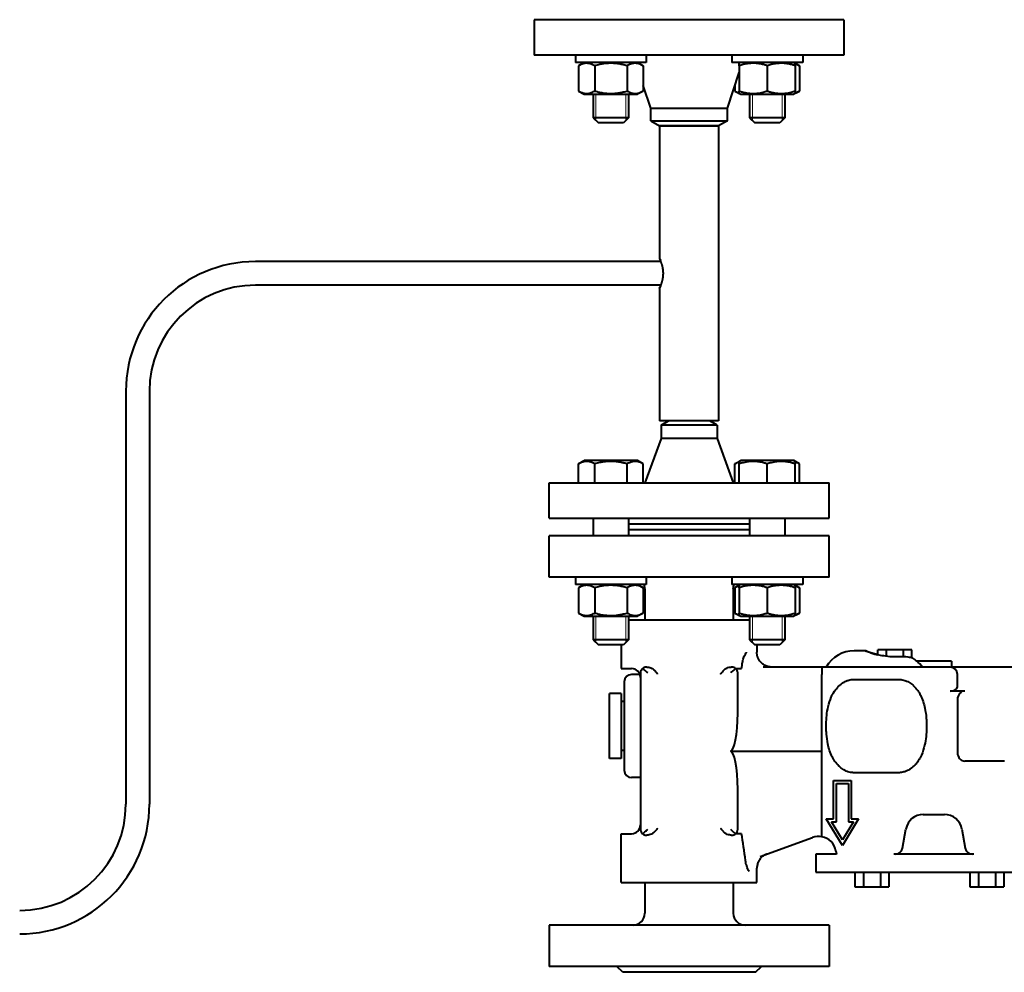
# Model space of a CAD drawing. Units: millimetres. Extents: x -4428 to 4131, y -3615 to 4038.
# Drawn here: x -2792 to -2458, y 2076 to 2399 of the extents above; entities that cross this region are included whole.
import ezdxf

# ---------------------------------------------------------------- set-up
doc = ezdxf.new("R2010")
doc.units = ezdxf.units.MM
doc.linetypes.add('K5LT_BASIC', pattern=[0])
doc.linetypes.add('K5LT_THIN', pattern=[0])
doc.layers.add('Системный слой', color=7, linetype='Continuous')

# ---------------------------------------------------------------- blocks, each defined once
blk = doc.blocks.new('U9')
at = {"layer": 'Системный слой', "color": 150, "linetype": 'K5LT_BASIC', "lineweight": 40, "true_color": 0x0080ff}
for p, q in [((-2617.84, 2399.06), (-2617.84, 2387.06)), ((-2512.84, 2399.06), (-2617.84, 2399.06)), ((-2512.84, 2399.06), (-2512.84, 2387.06)), ((-2512.84, 2387.06), (-2617.84, 2387.06)), ((-2603.85, 2387.06), (-2603.85, 2384.56)), ((-2591.85, 2384.56), (-2603.85, 2384.56)), ((-2600.88, 2384.56), (-2602.82, 2383.44)), ((-2600.88, 2384.56), (-2601.35, 2384.28)), ((-2579.85, 2384.56), (-2591.85, 2384.56)), ((-2582.83, 2384.56), (-2580.88, 2383.44)), ((-2579.85, 2387.06), (-2579.85, 2384.56)), ((-2550.82, 2387.06), (-2550.82, 2384.56)), ((-2526.82, 2384.56), (-2550.82, 2384.56)), ((-2547.84, 2384.56), (-2548.32, 2384.28)), ((-2548.32, 2383.44), (-2548.32, 2384.28)), ((-2529.79, 2384.56), (-2527.85, 2383.44)), ((-2529.79, 2384.56), (-2529.32, 2384.28)), ((-2529.32, 2384.28), (-2529.32, 2383.44)), ((-2526.82, 2387.06), (-2526.82, 2384.56)), ((-2602.82, 2383.44), (-2602.82, 2374.88)), ((-2597.34, 2383.44), (-2597.34, 2374.88)), ((-2586.37, 2383.44), (-2586.37, 2374.88)), ((-2580.88, 2383.44), (-2580.88, 2374.88)), ((-2552.34, 2369.06), (-2548.32, 2381.11)), ((-2548.32, 2383.44), (-2548.32, 2374.88)), ((-2538.82, 2383.44), (-2538.82, 2374.88)), ((-2529.32, 2383.44), (-2529.32, 2374.88)), ((-2527.85, 2383.44), (-2527.85, 2374.88)), ((-2602.82, 2374.88), (-2600.88, 2373.76)), ((-2601.35, 2374.03), (-2600.88, 2373.76)), ((-2580.88, 2374.88), (-2582.83, 2373.76)), ((-2582.35, 2374.03), (-2582.83, 2373.76)), ((-2578.34, 2369.06), (-2580.88, 2376.7)), ((-2549.79, 2376.7), (-2549.79, 2374.88)), ((-2549.79, 2374.88), (-2547.84, 2373.76)), ((-2548.32, 2374.03), (-2548.32, 2374.88)), ((-2548.32, 2374.03), (-2547.84, 2373.76)), ((-2527.85, 2374.88), (-2529.79, 2373.76)), ((-2529.32, 2374.03), (-2529.79, 2373.76)), ((-2529.32, 2374.88), (-2529.32, 2374.03)), ((-2600.88, 2373.76), (-2582.83, 2373.76)), ((-2597.85, 2373.76), (-2597.85, 2365.81)), ((-2585.85, 2373.76), (-2585.85, 2365.81)), ((-2547.84, 2373.76), (-2538.82, 2373.76)), ((-2544.82, 2373.76), (-2544.82, 2365.81)), ((-2538.82, 2373.76), (-2529.79, 2373.76)), ((-2532.82, 2373.76), (-2532.82, 2365.81)), ((-2578.34, 2369.06), (-2552.34, 2369.06)), ((-2578.34, 2364.79), (-2578.34, 2369.06)), ((-2552.34, 2364.79), (-2552.34, 2369.06)), ((-2585.85, 2365.81), (-2597.85, 2365.81)), ((-2597.85, 2365.81), (-2596.1, 2364.06)), ((-2587.6, 2364.06), (-2596.1, 2364.06)), ((-2585.85, 2365.81), (-2587.6, 2364.06)), ((-2578.34, 2364.79), (-2575.34, 2363.06)), ((-2578.34, 2364.79), (-2552.34, 2364.79)), ((-2552.34, 2364.79), (-2555.34, 2363.06)), ((-2532.82, 2365.81), (-2544.82, 2365.81)), ((-2544.82, 2365.81), (-2543.07, 2364.06)), ((-2534.57, 2364.06), (-2543.07, 2364.06)), ((-2532.82, 2365.81), (-2534.57, 2364.06)), ((-2575.34, 2363.06), (-2575.34, 2318.06)), ((-2555.34, 2363.06), (-2575.34, 2363.06)), ((-2575.34, 2363.06), (-2555.34, 2363.06)), ((-2555.34, 2363.06), (-2555.34, 2263.06)), ((-2574.88, 2317.06), (-2712.34, 2317.06)), ((-2574.88, 2309.06), (-2712.34, 2309.06)), ((-2575.34, 2308.06), (-2575.34, 2263.06)), ((-2756.34, 2273.06), (-2756.34, 2133.06)), ((-2748.34, 2273.06), (-2748.34, 2133.06)), ((-2555.34, 2263.06), (-2575.34, 2263.06)), ((-2574.84, 2261.62), (-2572.34, 2263.06)), ((-2574.84, 2261.62), (-2574.84, 2257.06)), ((-2555.84, 2261.62), (-2574.84, 2261.62)), ((-2555.84, 2261.62), (-2558.34, 2263.06)), ((-2555.84, 2261.62), (-2555.84, 2257.06)), ((-2574.84, 2257.06), (-2580.34, 2242.06)), ((-2555.84, 2257.06), (-2574.84, 2257.06)), ((-2555.84, 2257.06), (-2550.34, 2242.06)), ((-2602.82, 2248.44), (-2600.88, 2249.56)), ((-2602.82, 2242.06), (-2602.82, 2248.44)), ((-2601.35, 2249.28), (-2600.88, 2249.56)), ((-2582.83, 2249.56), (-2600.88, 2249.56)), ((-2597.34, 2242.06), (-2597.34, 2248.44)), ((-2586.37, 2242.06), (-2586.37, 2248.44)), ((-2580.88, 2248.44), (-2582.83, 2249.56)), ((-2582.35, 2249.28), (-2582.83, 2249.56)), ((-2580.88, 2242.06), (-2580.88, 2248.44)), ((-2549.79, 2248.44), (-2547.84, 2249.56)), ((-2549.79, 2242.06), (-2549.79, 2248.44)), ((-2548.32, 2249.28), (-2547.84, 2249.56)), ((-2548.32, 2248.44), (-2548.32, 2249.28)), ((-2548.32, 2242.06), (-2548.32, 2248.44)), ((-2529.79, 2249.56), (-2547.84, 2249.56)), ((-2538.82, 2242.06), (-2538.82, 2248.44)), ((-2529.32, 2249.28), (-2529.79, 2249.56)), ((-2527.85, 2248.44), (-2529.79, 2249.56)), ((-2529.32, 2249.28), (-2529.32, 2248.44)), ((-2529.32, 2242.06), (-2529.32, 2248.44)), ((-2527.85, 2242.06), (-2527.85, 2248.44)), ((-2612.84, 2230.06), (-2612.84, 2242.06)), ((-2612.84, 2242.06), (-2598.5, 2242.06)), ((-2598.5, 2242.06), (-2597.34, 2242.06)), ((-2597.34, 2242.06), (-2596.31, 2242.06)), ((-2596.31, 2242.06), (-2531.33, 2242.06)), ((-2531.33, 2242.06), (-2529.32, 2242.06)), ((-2529.32, 2242.06), (-2517.84, 2242.06)), ((-2517.84, 2230.06), (-2517.84, 2242.06)), ((-2612.84, 2230.06), (-2517.84, 2230.06)), ((-2597.85, 2230.06), (-2597.85, 2224.06)), ((-2585.85, 2230.06), (-2585.85, 2224.06)), ((-2563.23, 2228.06), (-2585.85, 2228.06)), ((-2544.82, 2228.06), (-2563.23, 2228.06)), ((-2544.82, 2230.06), (-2544.82, 2224.06)), ((-2532.82, 2230.06), (-2532.82, 2224.06)), ((-2612.84, 2210.06), (-2612.84, 2224.06)), ((-2517.84, 2224.06), (-2612.84, 2224.06)), ((-2563.23, 2226.06), (-2585.85, 2226.06)), ((-2544.82, 2226.06), (-2563.23, 2226.06)), ((-2517.84, 2210.06), (-2517.84, 2224.06)), ((-2603.85, 2210.06), (-2612.84, 2210.06)), ((-2591.85, 2210.06), (-2603.85, 2210.06)), ((-2603.85, 2210.06), (-2603.85, 2207.56)), ((-2591.85, 2207.56), (-2603.85, 2207.56)), ((-2600.88, 2207.56), (-2602.82, 2206.44)), ((-2532.82, 2210.06), (-2591.85, 2210.06)), ((-2579.85, 2207.56), (-2591.85, 2207.56)), ((-2582.83, 2207.56), (-2580.88, 2206.44)), ((-2579.85, 2210.06), (-2579.85, 2207.56)), ((-2550.82, 2210.06), (-2550.82, 2207.56)), ((-2526.82, 2207.56), (-2550.82, 2207.56)), ((-2547.84, 2207.56), (-2549.79, 2206.44)), ((-2547.84, 2207.56), (-2548.32, 2207.28)), ((-2548.32, 2206.44), (-2548.32, 2207.28)), ((-2526.82, 2210.06), (-2532.82, 2210.06)), ((-2529.79, 2207.56), (-2529.32, 2207.28)), ((-2529.79, 2207.56), (-2527.85, 2206.44)), ((-2529.32, 2207.28), (-2529.32, 2206.44)), ((-2526.82, 2210.06), (-2526.82, 2207.56)), ((-2517.84, 2210.06), (-2526.82, 2210.06)), ((-2602.82, 2206.44), (-2602.82, 2197.88)), ((-2597.34, 2206.44), (-2597.34, 2197.88)), ((-2586.37, 2206.44), (-2586.37, 2197.88)), ((-2580.88, 2206.44), (-2580.88, 2197.88)), ((-2580.34, 2206.06), (-2580.34, 2195.56)), ((-2550.34, 2206.06), (-2550.34, 2195.56)), ((-2549.79, 2206.44), (-2549.79, 2197.88)), ((-2548.32, 2206.44), (-2548.32, 2197.88)), ((-2538.82, 2206.44), (-2538.82, 2197.88)), ((-2529.32, 2206.44), (-2529.32, 2197.88)), ((-2527.85, 2206.44), (-2527.85, 2197.88)), ((-2602.82, 2197.88), (-2600.88, 2196.76)), ((-2580.88, 2197.88), (-2582.83, 2196.76)), ((-2549.79, 2197.88), (-2547.84, 2196.76)), ((-2548.32, 2197.03), (-2548.32, 2197.88)), ((-2548.32, 2197.03), (-2547.84, 2196.76)), ((-2527.85, 2197.88), (-2529.79, 2196.76)), ((-2529.32, 2197.03), (-2529.79, 2196.76)), ((-2529.32, 2197.88), (-2529.32, 2197.03)), ((-2600.88, 2196.76), (-2582.83, 2196.76)), ((-2597.85, 2196.76), (-2597.85, 2188.81)), ((-2585.85, 2196.76), (-2585.85, 2188.81)), ((-2585.85, 2195.56), (-2544.82, 2195.56)), ((-2547.84, 2196.76), (-2538.82, 2196.76)), ((-2544.82, 2196.76), (-2544.82, 2188.81)), ((-2538.82, 2196.76), (-2529.79, 2196.76)), ((-2532.82, 2196.76), (-2532.82, 2188.81)), ((-2585.85, 2188.81), (-2597.85, 2188.81)), ((-2597.85, 2188.81), (-2596.1, 2187.06)), ((-2587.6, 2187.06), (-2596.1, 2187.06)), ((-2588.34, 2187.06), (-2588.34, 2179.06)), ((-2585.85, 2188.81), (-2587.6, 2187.06)), ((-2532.82, 2188.81), (-2544.82, 2188.81)), ((-2544.82, 2188.81), (-2543.07, 2187.06)), ((-2534.57, 2187.06), (-2543.07, 2187.06)), ((-2542.34, 2187.06), (-2542.34, 2184.56)), ((-2532.82, 2188.81), (-2534.57, 2187.06)), ((-2505.54, 2185.06), (-2509.34, 2185.06)), ((-2498.42, 2185.36), (-2501.31, 2185.36)), ((-2501.31, 2183.72), (-2501.31, 2185.36)), ((-2498.42, 2183.19), (-2498.42, 2185.36)), ((-2492.65, 2185.36), (-2498.42, 2185.36)), ((-2492.65, 2183.05), (-2492.65, 2185.36)), ((-2489.76, 2185.36), (-2492.65, 2185.36)), ((-2489.76, 2182.66), (-2489.76, 2185.36)), ((-2476.34, 2181.56), (-2488.16, 2181.56)), ((-2476.34, 2181.56), (-2476.34, 2179.56)), ((-2588.34, 2179.06), (-2586.01, 2179.06)), ((-2586.01, 2179.06), (-2584.84, 2179.06)), ((-2582.01, 2177.06), (-2584.84, 2177.06)), ((-2581.84, 2177.56), (-2581.84, 2159.56)), ((-2579.65, 2179.56), (-2579.84, 2179.56)), ((-2550.84, 2179.56), (-2551.02, 2179.56)), ((-2549.51, 2179.06), (-2547.53, 2179.06)), ((-2548.84, 2163.92), (-2548.84, 2177.56)), ((-2520.34, 2179.56), (-2540.23, 2179.56)), ((-2476.84, 2179.56), (-2520.34, 2179.56)), ((-2520.34, 2179.56), (-2520.34, 2177.06)), ((-2520.34, 2151.06), (-2520.34, 2177.06)), ((-2476.42, 2179.52), (-2476.34, 2179.56)), ((-2455.34, 2179.56), (-2476.34, 2179.56)), ((-2474.34, 2172.8), (-2474.34, 2177.06)), ((-2587.34, 2174.56), (-2587.34, 2159.56)), ((-2509.34, 2175.38), (-2494.34, 2175.38)), ((-2588.34, 2170.56), (-2592.34, 2170.56)), ((-2592.34, 2148.56), (-2592.34, 2170.56)), ((-2588.34, 2170.56), (-2588.34, 2148.56)), ((-2471.84, 2171.44), (-2476.84, 2171.44)), ((-2587.34, 2167.89), (-2588.34, 2167.89)), ((-2474.34, 2168.59), (-2474.34, 2165.27)), ((-2474.34, 2165.27), (-2474.34, 2153.85)), ((-2587.34, 2159.56), (-2587.34, 2144.56)), ((-2581.84, 2159.56), (-2581.84, 2124.56)), ((-2474.34, 2153.85), (-2474.34, 2150.52)), ((-2587.34, 2151.23), (-2588.34, 2151.23)), ((-2551.34, 2151.06), (-2520.34, 2151.06)), ((-2520.34, 2122.04), (-2520.34, 2151.06)), ((-2588.34, 2148.56), (-2592.34, 2148.56)), ((-2458.34, 2147.68), (-2471.84, 2147.68)), ((-2494.34, 2143.74), (-2509.34, 2143.74)), ((-2581.84, 2142.06), (-2584.84, 2142.06)), ((-2516.34, 2128.06), (-2516.34, 2141.06)), ((-2516.34, 2141.06), (-2510.34, 2141.06)), ((-2510.34, 2141.06), (-2510.34, 2128.06)), ((-2548.84, 2124.56), (-2548.84, 2138.2)), ((-2515.34, 2127.06), (-2515.34, 2140.06)), ((-2515.34, 2140.06), (-2511.34, 2140.06)), ((-2511.34, 2140.06), (-2511.34, 2127.06)), ((-2513.34, 2119.06), (-2518.84, 2128.06)), ((-2518.84, 2128.06), (-2516.34, 2128.06)), ((-2517.05, 2127.06), (-2515.34, 2127.06)), ((-2513.34, 2120.98), (-2517.05, 2127.06)), ((-2507.84, 2128.06), (-2513.34, 2119.06)), ((-2509.62, 2127.06), (-2513.34, 2120.98)), ((-2511.34, 2127.06), (-2509.62, 2127.06)), ((-2510.34, 2128.06), (-2507.84, 2128.06)), ((-2485.92, 2129.56), (-2478.75, 2129.56)), ((-2492.97, 2118.12), (-2491.83, 2124.6)), ((-2472.84, 2124.6), (-2471.7, 2118.12)), ((-2588.34, 2106.56), (-2588.34, 2123.06)), ((-2588.34, 2123.06), (-2584.84, 2123.06)), ((-2579.84, 2122.56), (-2579.65, 2122.56)), ((-2551.02, 2122.56), (-2550.84, 2122.56)), ((-2547.53, 2123.06), (-2549.51, 2123.06)), ((-2541.28, 2115.31), (-2523.5, 2121.78)), ((-2515.54, 2117.19), (-2515.34, 2116.06)), ((-2522.34, 2116.06), (-2522.34, 2110.06)), ((-2515.34, 2116.06), (-2522.34, 2116.06)), ((-2468.8, 2116.06), (-2495.88, 2116.06)), ((-2542.34, 2106.56), (-2542.34, 2111.42)), ((-2522.34, 2110.06), (-2319.34, 2110.06)), ((-2509.11, 2110.06), (-2509.11, 2105.06)), ((-2506.22, 2110.06), (-2506.22, 2105.06)), ((-2500.45, 2110.06), (-2500.45, 2105.06)), ((-2497.56, 2110.06), (-2497.56, 2105.06)), ((-2470.11, 2110.06), (-2470.11, 2105.06)), ((-2467.22, 2110.06), (-2467.22, 2105.06)), ((-2461.45, 2110.06), (-2461.45, 2105.06)), ((-2458.56, 2110.06), (-2458.56, 2105.06)), ((-2588.34, 2106.56), (-2542.34, 2106.56)), ((-2580.34, 2106.56), (-2580.34, 2096.06)), ((-2550.34, 2106.56), (-2550.34, 2096.06)), ((-2509.11, 2105.06), (-2506.22, 2105.06)), ((-2506.22, 2105.06), (-2500.45, 2105.06)), ((-2500.45, 2105.06), (-2497.56, 2105.06)), ((-2470.11, 2105.06), (-2467.22, 2105.06)), ((-2467.22, 2105.06), (-2461.45, 2105.06)), ((-2461.45, 2105.06), (-2458.56, 2105.06)), ((-2517.84, 2092.06), (-2612.84, 2092.06)), ((-2612.84, 2092.06), (-2612.84, 2078.06)), ((-2517.84, 2092.06), (-2517.84, 2078.06)), ((-2517.84, 2078.06), (-2612.84, 2078.06)), ((-2587.84, 2076.06), (-2589.84, 2078.06)), ((-2542.84, 2076.06), (-2540.84, 2078.06)), ((-2542.84, 2076.06), (-2587.84, 2076.06))]:
    blk.add_line(p, q, dxfattribs=at)
at = {"layer": 'Системный слой', "color": 7, "linetype": 'K5LT_THIN', "lineweight": 20}
for p, q in [((-2596.91, 2373.76), (-2596.91, 2365.81)), ((-2586.8, 2373.76), (-2586.8, 2365.81)), ((-2543.87, 2373.76), (-2543.87, 2365.81)), ((-2533.77, 2373.76), (-2533.77, 2365.81)), ((-2596.91, 2365.81), (-2596.91, 2364.86)), ((-2586.8, 2365.81), (-2586.8, 2364.86)), ((-2543.87, 2365.81), (-2543.87, 2364.86)), ((-2533.77, 2365.81), (-2533.77, 2364.86)), ((-2596.91, 2196.76), (-2596.91, 2188.81)), ((-2586.8, 2196.76), (-2586.8, 2188.81)), ((-2543.87, 2196.76), (-2543.87, 2188.81)), ((-2533.77, 2196.76), (-2533.77, 2188.81)), ((-2596.91, 2188.81), (-2596.91, 2187.86)), ((-2586.8, 2188.81), (-2586.8, 2187.86)), ((-2543.87, 2188.81), (-2543.87, 2187.86)), ((-2533.77, 2188.81), (-2533.77, 2187.86))]:
    blk.add_line(p, q, dxfattribs=at)
at = {"layer": 'Системный слой', "color": 150, "linetype": 'K5LT_BASIC', "lineweight": 40, "true_color": 0x0080ff}
for centre, radius, start, end in [((-2712.34, 2273.06), 44, 90, 180), ((-2712.34, 2273.06), 36, 90, 180), ((-2509.34, 2174.06), 11, 90, 150), ((-2584.84, 2174.56), 2.5, 90, 180), ((-2584.84, 2176.06), 3, 0, 90), ((-2579.84, 2177.56), 2, 129.3372, 180), ((-2579.84, 2177.56), 2, 90, 129.3372), ((-2550.84, 2177.56), 2, 50.6628, 90), ((-2550.84, 2177.56), 2, 0, 50.6628), ((-2476.84, 2177.06), 2.5, 0, 90), ((-2584.84, 2144.56), 2.5, 180, 270), ((-2792.34, 2133.06), 44, 270, 0), ((-2792.34, 2133.06), 36, 270, 0), ((-2485.92, 2123.56), 6, 90, 170), ((-2478.75, 2123.56), 6, 10, 90), ((-2584.84, 2126.06), 3, 270, 0), ((-2579.84, 2124.56), 2, 180, 230.6628), ((-2550.84, 2124.56), 2, 309.3372, 0), ((-2579.84, 2124.56), 2, 230.6628, 270), ((-2550.84, 2124.56), 2, 270, 309.3372), ((-2521.44, 2116.14), 6, 79.3627, 110), ((-2521.44, 2116.14), 6, 10, 79.3627), ((-2495.43, 2118.56), 2.5, 270, 350), ((-2469.24, 2118.56), 2.5, 190, 270), ((-2584.34, 2096.06), 4, 270, 0), ((-2546.34, 2096.06), 4, 180, 270)]:
    blk.add_arc(centre, radius, start, end, dxfattribs=at)
for centre, major_axis, ratio, start_param, end_param in [((-2565.34, 2253.95), (0, -118.32), 0.19438, 0.885467, 0.908226), ((-2476.84, 2172.8), (2.5, 0), 0.544581, 4.712389, 6.283185), ((-2471.84, 2168.59), (0, 2.85), 0.878218, 0, 1.570796), ((-2551.34, 2163.92), (0, -12.86), 0.19438, 0, 1.570796), ((-2551.34, 2138.2), (0, 12.86), 0.19438, 4.712389, 6.283185), ((-2471.84, 2150.52), (0, -2.85), 0.878218, 4.712389, 6.283185), ((-2565.34, 2048.17), (0, 118.32), 0.19438, -0.981641, -0.885467)]:
    blk.add_ellipse(centre, major_axis=major_axis, ratio=ratio, start_param=start_param, end_param=end_param, dxfattribs=at)
for points, knots in [([(-2597.34, 2383.44), (-2597.58, 2383.58), (-2597.98, 2383.78), (-2598.51, 2384), (-2598.92, 2384.13), (-2599.3, 2384.22), (-2599.68, 2384.27), (-2600.07, 2384.29), (-2600.44, 2384.27), (-2600.81, 2384.23), (-2601.2, 2384.14), (-2601.76, 2383.97), (-2602.3, 2383.73), (-2602.69, 2383.51), (-2602.82, 2383.44)], [0, 0, 0, 0, 2.031939, 3.311633, 4.396645, 5.423589, 6.350589, 7.49983, 8.533187, 9.335775, 10.524184, 11.684847, 13.915004, 15, 15, 15, 15]), ([(-2586.37, 2383.44), (-2586.62, 2383.51), (-2587.28, 2383.69), (-2588.46, 2383.96), (-2589.66, 2384.15), (-2590.58, 2384.24), (-2591.09, 2384.27), (-2591.43, 2384.28), (-2591.7, 2384.28), (-2592, 2384.29), (-2592.38, 2384.28), (-2592.83, 2384.26), (-2593.48, 2384.21), (-2594.42, 2384.1), (-2595.49, 2383.91), (-2596.49, 2383.67), (-2597.06, 2383.52), (-2597.34, 2383.44)], [0, 0, 0, 0, 3.152296, 8.024027, 14.430358, 17.4743, 18.996271, 20.518242, 21.409855, 22.301468, 24.084694, 25.867919, 27.651145, 31.792504, 37.072525, 40.536262, 44, 44, 44, 44]), ([(-2580.88, 2383.44), (-2581.12, 2383.58), (-2581.52, 2383.78), (-2582.06, 2384), (-2582.47, 2384.13), (-2582.84, 2384.22), (-2583.23, 2384.27), (-2583.61, 2384.29), (-2583.98, 2384.27), (-2584.35, 2384.23), (-2584.74, 2384.14), (-2585.3, 2383.97), (-2585.84, 2383.73), (-2586.24, 2383.51), (-2586.37, 2383.44)], [0, 0, 0, 0, 2.031939, 3.311633, 4.396645, 5.423589, 6.350589, 7.49983, 8.533187, 9.335775, 10.524184, 11.684847, 13.915004, 15, 15, 15, 15]), ([(-2538.82, 2383.44), (-2539.14, 2383.54), (-2539.68, 2383.71), (-2540.49, 2383.92), (-2541.2, 2384.07), (-2541.8, 2384.16), (-2542.34, 2384.23), (-2542.88, 2384.27), (-2543.55, 2384.29), (-2544.1, 2384.28), (-2544.66, 2384.24), (-2545.25, 2384.18), (-2546.08, 2384.04), (-2547.1, 2383.82), (-2547.87, 2383.59), (-2548.32, 2383.44)], [0, 0, 0, 0, 1.679816, 2.780687, 4.100621, 5.29978, 5.785161, 6.773962, 7.999819, 9.102067, 9.530451, 10.806592, 12.055167, 13.667644, 16, 16, 16, 16]), ([(-2529.32, 2383.44), (-2529.64, 2383.54), (-2530.18, 2383.71), (-2530.99, 2383.92), (-2531.7, 2384.07), (-2532.3, 2384.16), (-2532.84, 2384.23), (-2533.38, 2384.27), (-2534.05, 2384.29), (-2534.6, 2384.28), (-2535.16, 2384.24), (-2535.75, 2384.18), (-2536.58, 2384.04), (-2537.6, 2383.82), (-2538.37, 2383.59), (-2538.82, 2383.44)], [0, 0, 0, 0, 1.679816, 2.780687, 4.100621, 5.29978, 5.785161, 6.773962, 7.999819, 9.102067, 9.530451, 10.806592, 12.055167, 13.667644, 16, 16, 16, 16]), ([(-2527.85, 2383.44), (-2528, 2383.53), (-2528.27, 2383.67), (-2528.76, 2383.9), (-2529.09, 2384.02), (-2529.32, 2384.09)], [0, 0, 0, 0, 1.918281, 3.26766, 6, 6, 6, 6]), ([(-2602.82, 2374.88), (-2602.58, 2374.74), (-2602.18, 2374.54), (-2601.65, 2374.32), (-2601.24, 2374.19), (-2600.86, 2374.1), (-2600.48, 2374.05), (-2600.09, 2374.03), (-2599.73, 2374.04), (-2599.35, 2374.09), (-2598.96, 2374.18), (-2598.4, 2374.35), (-2597.86, 2374.59), (-2597.47, 2374.81), (-2597.34, 2374.88)], [0, 0, 0, 0, 2.031939, 3.311633, 4.396645, 5.423589, 6.350589, 7.49983, 8.533187, 9.335775, 10.524184, 11.684847, 13.915004, 15, 15, 15, 15]), ([(-2597.34, 2374.88), (-2597.08, 2374.81), (-2596.43, 2374.63), (-2595.24, 2374.36), (-2594.05, 2374.16), (-2593.13, 2374.08), (-2592.61, 2374.05), (-2592.28, 2374.04), (-2592, 2374.03), (-2591.7, 2374.03), (-2591.33, 2374.04), (-2590.87, 2374.06), (-2590.23, 2374.11), (-2589.29, 2374.22), (-2588.22, 2374.41), (-2587.21, 2374.65), (-2586.65, 2374.8), (-2586.37, 2374.88)], [0, 0, 0, 0, 3.152296, 8.024027, 14.430358, 17.4743, 18.996271, 20.518242, 21.409855, 22.301468, 24.084694, 25.867919, 27.651145, 31.792504, 37.072525, 40.536262, 44, 44, 44, 44]), ([(-2586.37, 2374.88), (-2586.13, 2374.74), (-2585.73, 2374.54), (-2585.2, 2374.32), (-2584.78, 2374.19), (-2584.41, 2374.1), (-2584.03, 2374.05), (-2583.64, 2374.03), (-2583.27, 2374.04), (-2582.9, 2374.09), (-2582.51, 2374.18), (-2581.95, 2374.35), (-2581.41, 2374.59), (-2581.01, 2374.81), (-2580.88, 2374.88)], [0, 0, 0, 0, 2.031939, 3.311633, 4.396645, 5.423589, 6.350589, 7.49983, 8.533187, 9.335775, 10.524184, 11.684847, 13.915004, 15, 15, 15, 15]), ([(-2549.79, 2374.88), (-2549.64, 2374.79), (-2549.37, 2374.65), (-2548.88, 2374.42), (-2548.55, 2374.29), (-2548.32, 2374.23)], [0, 0, 0, 0, 1.918281, 3.26766, 6, 6, 6, 6]), ([(-2548.32, 2374.88), (-2548, 2374.77), (-2547.46, 2374.61), (-2546.65, 2374.4), (-2545.94, 2374.25), (-2545.34, 2374.15), (-2544.8, 2374.09), (-2544.26, 2374.05), (-2543.59, 2374.03), (-2543.04, 2374.04), (-2542.48, 2374.08), (-2541.89, 2374.14), (-2541.06, 2374.27), (-2540.04, 2374.5), (-2539.27, 2374.73), (-2538.82, 2374.88)], [0, 0, 0, 0, 1.679816, 2.780687, 4.100621, 5.29978, 5.785161, 6.773962, 7.999819, 9.102067, 9.530451, 10.806592, 12.055167, 13.667644, 16, 16, 16, 16]), ([(-2538.82, 2374.88), (-2538.5, 2374.77), (-2537.96, 2374.61), (-2537.15, 2374.4), (-2536.44, 2374.25), (-2535.84, 2374.15), (-2535.3, 2374.09), (-2534.76, 2374.05), (-2534.09, 2374.03), (-2533.54, 2374.04), (-2532.98, 2374.08), (-2532.39, 2374.14), (-2531.56, 2374.27), (-2530.54, 2374.5), (-2529.77, 2374.73), (-2529.32, 2374.88)], [0, 0, 0, 0, 1.679816, 2.780687, 4.100621, 5.29978, 5.785161, 6.773962, 7.999819, 9.102067, 9.530451, 10.806592, 12.055167, 13.667644, 16, 16, 16, 16]), ([(-2529.32, 2374.23), (-2529.16, 2374.27), (-2528.9, 2374.37), (-2528.4, 2374.58), (-2528.07, 2374.75), (-2527.85, 2374.88)], [0, 0, 0, 0, 1.912507, 3.220306, 6, 6, 6, 6]), ([(-2575.34, 2308.06), (-2575.34, 2308.06), (-2575.33, 2308.07), (-2575.32, 2308.1), (-2575.29, 2308.15), (-2575.26, 2308.21), (-2575.23, 2308.28), (-2575.19, 2308.36), (-2575.15, 2308.44), (-2575.11, 2308.52), (-2575.07, 2308.62), (-2575.02, 2308.72), (-2574.96, 2308.86), (-2574.9, 2309), (-2574.84, 2309.16), (-2574.77, 2309.34), (-2574.7, 2309.53), (-2574.63, 2309.73), (-2574.57, 2309.92), (-2574.51, 2310.11), (-2574.45, 2310.31), (-2574.4, 2310.51), (-2574.34, 2310.73), (-2574.29, 2310.95), (-2574.24, 2311.2), (-2574.2, 2311.47), (-2574.15, 2311.79), (-2574.11, 2312.15), (-2574.08, 2312.52), (-2574.07, 2312.88), (-2574.07, 2313.27), (-2574.09, 2313.69), (-2574.13, 2314.16), (-2574.19, 2314.65), (-2574.28, 2315.09), (-2574.36, 2315.47), (-2574.44, 2315.78), (-2574.52, 2316.03), (-2574.58, 2316.24), (-2574.64, 2316.42), (-2574.7, 2316.59), (-2574.76, 2316.75), (-2574.82, 2316.91), (-2574.88, 2317.06), (-2574.93, 2317.19), (-2574.99, 2317.31), (-2575.04, 2317.43), (-2575.09, 2317.53), (-2575.13, 2317.62), (-2575.16, 2317.7), (-2575.2, 2317.78), (-2575.23, 2317.85), (-2575.27, 2317.92), (-2575.29, 2317.97), (-2575.32, 2318.02), (-2575.33, 2318.05), (-2575.34, 2318.06), (-2575.34, 2318.06)], [0, 0, 0, 0, 1.230397, 2.318575, 3.343548, 4.305317, 5.251799, 6.175276, 6.970036, 7.727696, 8.376961, 9.281203, 10.210732, 11.202593, 12.110505, 13.166839, 14.244346, 15.236006, 16.141819, 17.055139, 17.97161, 18.889456, 19.820185, 20.763796, 21.76048, 22.866694, 24.082437, 25.56168, 26.969314, 28.362193, 29.671358, 31.300791, 33.162588, 35.131348, 36.985187, 38.619044, 39.952161, 41.066437, 42.04381, 42.96701, 43.810815, 44.629396, 45.577497, 46.478906, 47.321227, 48.062903, 48.94625, 49.829218, 50.59862, 51.211257, 52.019555, 52.866704, 53.808101, 54.645767, 55.604909, 56.722987, 58, 58, 58, 58]), ([(-2597.34, 2248.44), (-2597.58, 2248.58), (-2597.98, 2248.78), (-2598.51, 2249), (-2598.92, 2249.13), (-2599.3, 2249.22), (-2599.68, 2249.27), (-2600.07, 2249.29), (-2600.44, 2249.27), (-2600.81, 2249.23), (-2601.2, 2249.14), (-2601.76, 2248.97), (-2602.3, 2248.73), (-2602.69, 2248.51), (-2602.82, 2248.44)], [0, 0, 0, 0, 2.031939, 3.311633, 4.396645, 5.423589, 6.350589, 7.49983, 8.533187, 9.335775, 10.524184, 11.684847, 13.915004, 15, 15, 15, 15]), ([(-2586.37, 2248.44), (-2586.62, 2248.51), (-2587.28, 2248.69), (-2588.46, 2248.96), (-2589.66, 2249.15), (-2590.58, 2249.24), (-2591.09, 2249.27), (-2591.43, 2249.28), (-2591.7, 2249.28), (-2592, 2249.29), (-2592.38, 2249.28), (-2592.83, 2249.26), (-2593.48, 2249.21), (-2594.42, 2249.1), (-2595.49, 2248.91), (-2596.49, 2248.67), (-2597.06, 2248.52), (-2597.34, 2248.44)], [0, 0, 0, 0, 3.152296, 8.024027, 14.430358, 17.4743, 18.996271, 20.518242, 21.409855, 22.301468, 24.084694, 25.867919, 27.651145, 31.792504, 37.072525, 40.536262, 44, 44, 44, 44]), ([(-2580.88, 2248.44), (-2581.12, 2248.58), (-2581.52, 2248.78), (-2582.06, 2249), (-2582.47, 2249.13), (-2582.84, 2249.22), (-2583.23, 2249.27), (-2583.61, 2249.29), (-2583.98, 2249.27), (-2584.35, 2249.23), (-2584.74, 2249.14), (-2585.3, 2248.97), (-2585.84, 2248.73), (-2586.24, 2248.51), (-2586.37, 2248.44)], [0, 0, 0, 0, 2.031939, 3.311633, 4.396645, 5.423589, 6.350589, 7.49983, 8.533187, 9.335775, 10.524184, 11.684847, 13.915004, 15, 15, 15, 15]), ([(-2548.32, 2249.09), (-2548.48, 2249.04), (-2548.74, 2248.95), (-2549.23, 2248.74), (-2549.57, 2248.57), (-2549.79, 2248.44)], [0, 0, 0, 0, 1.912507, 3.220306, 6, 6, 6, 6]), ([(-2538.82, 2248.44), (-2539.14, 2248.54), (-2539.68, 2248.71), (-2540.49, 2248.92), (-2541.2, 2249.07), (-2541.8, 2249.16), (-2542.34, 2249.23), (-2542.88, 2249.27), (-2543.55, 2249.29), (-2544.1, 2249.28), (-2544.66, 2249.24), (-2545.25, 2249.18), (-2546.08, 2249.04), (-2547.1, 2248.82), (-2547.87, 2248.59), (-2548.32, 2248.44)], [0, 0, 0, 0, 1.679816, 2.780687, 4.100621, 5.29978, 5.785161, 6.773962, 7.999819, 9.102067, 9.530451, 10.806592, 12.055167, 13.667644, 16, 16, 16, 16]), ([(-2529.32, 2248.44), (-2529.64, 2248.54), (-2530.18, 2248.71), (-2530.99, 2248.92), (-2531.7, 2249.07), (-2532.3, 2249.16), (-2532.84, 2249.23), (-2533.38, 2249.27), (-2534.05, 2249.29), (-2534.6, 2249.28), (-2535.16, 2249.24), (-2535.75, 2249.18), (-2536.58, 2249.04), (-2537.6, 2248.82), (-2538.37, 2248.59), (-2538.82, 2248.44)], [0, 0, 0, 0, 1.679816, 2.780687, 4.100621, 5.29978, 5.785161, 6.773962, 7.999819, 9.102067, 9.530451, 10.806592, 12.055167, 13.667644, 16, 16, 16, 16]), ([(-2527.85, 2248.44), (-2528, 2248.53), (-2528.27, 2248.67), (-2528.76, 2248.9), (-2529.09, 2249.02), (-2529.32, 2249.09)], [0, 0, 0, 0, 1.918281, 3.26766, 6, 6, 6, 6]), ([(-2597.34, 2206.44), (-2597.58, 2206.58), (-2597.98, 2206.78), (-2598.51, 2207), (-2598.92, 2207.13), (-2599.3, 2207.22), (-2599.68, 2207.27), (-2600.07, 2207.29), (-2600.44, 2207.27), (-2600.81, 2207.23), (-2601.2, 2207.14), (-2601.76, 2206.97), (-2602.3, 2206.73), (-2602.69, 2206.51), (-2602.82, 2206.44)], [0, 0, 0, 0, 2.031939, 3.311633, 4.396645, 5.423589, 6.350589, 7.49983, 8.533187, 9.335775, 10.524184, 11.684847, 13.915004, 15, 15, 15, 15]), ([(-2586.37, 2206.44), (-2586.62, 2206.51), (-2587.28, 2206.69), (-2588.46, 2206.96), (-2589.66, 2207.15), (-2590.58, 2207.24), (-2591.09, 2207.27), (-2591.43, 2207.28), (-2591.7, 2207.28), (-2592, 2207.29), (-2592.38, 2207.28), (-2592.83, 2207.26), (-2593.48, 2207.21), (-2594.42, 2207.1), (-2595.49, 2206.91), (-2596.49, 2206.67), (-2597.06, 2206.52), (-2597.34, 2206.44)], [0, 0, 0, 0, 3.152296, 8.024027, 14.430358, 17.4743, 18.996271, 20.518242, 21.409855, 22.301468, 24.084694, 25.867919, 27.651145, 31.792504, 37.072525, 40.536262, 44, 44, 44, 44]), ([(-2580.88, 2206.44), (-2581.12, 2206.58), (-2581.52, 2206.78), (-2582.06, 2207), (-2582.47, 2207.13), (-2582.84, 2207.22), (-2583.23, 2207.27), (-2583.61, 2207.29), (-2583.98, 2207.27), (-2584.35, 2207.23), (-2584.74, 2207.14), (-2585.3, 2206.97), (-2585.84, 2206.73), (-2586.24, 2206.51), (-2586.37, 2206.44)], [0, 0, 0, 0, 2.031939, 3.311633, 4.396645, 5.423589, 6.350589, 7.49983, 8.533187, 9.335775, 10.524184, 11.684847, 13.915004, 15, 15, 15, 15]), ([(-2548.32, 2207.09), (-2548.48, 2207.04), (-2548.74, 2206.95), (-2549.23, 2206.74), (-2549.57, 2206.57), (-2549.79, 2206.44)], [0, 0, 0, 0, 1.912507, 3.220306, 6, 6, 6, 6]), ([(-2538.82, 2206.44), (-2539.14, 2206.54), (-2539.68, 2206.71), (-2540.49, 2206.92), (-2541.2, 2207.07), (-2541.8, 2207.16), (-2542.34, 2207.23), (-2542.88, 2207.27), (-2543.55, 2207.29), (-2544.1, 2207.28), (-2544.66, 2207.24), (-2545.25, 2207.18), (-2546.08, 2207.04), (-2547.1, 2206.82), (-2547.87, 2206.59), (-2548.32, 2206.44)], [0, 0, 0, 0, 1.679816, 2.780687, 4.100621, 5.29978, 5.785161, 6.773962, 7.999819, 9.102067, 9.530451, 10.806592, 12.055167, 13.667644, 16, 16, 16, 16]), ([(-2529.32, 2206.44), (-2529.64, 2206.54), (-2530.18, 2206.71), (-2530.99, 2206.92), (-2531.7, 2207.07), (-2532.3, 2207.16), (-2532.84, 2207.23), (-2533.38, 2207.27), (-2534.05, 2207.29), (-2534.6, 2207.28), (-2535.16, 2207.24), (-2535.75, 2207.18), (-2536.58, 2207.04), (-2537.6, 2206.82), (-2538.37, 2206.59), (-2538.82, 2206.44)], [0, 0, 0, 0, 1.679816, 2.780687, 4.100621, 5.29978, 5.785161, 6.773962, 7.999819, 9.102067, 9.530451, 10.806592, 12.055167, 13.667644, 16, 16, 16, 16]), ([(-2527.85, 2206.44), (-2528, 2206.53), (-2528.27, 2206.67), (-2528.76, 2206.9), (-2529.09, 2207.02), (-2529.32, 2207.09)], [0, 0, 0, 0, 1.918281, 3.26766, 6, 6, 6, 6]), ([(-2602.82, 2197.88), (-2602.58, 2197.74), (-2602.18, 2197.54), (-2601.65, 2197.32), (-2601.24, 2197.19), (-2600.86, 2197.1), (-2600.48, 2197.05), (-2600.09, 2197.03), (-2599.73, 2197.04), (-2599.35, 2197.09), (-2598.96, 2197.18), (-2598.4, 2197.35), (-2597.86, 2197.59), (-2597.47, 2197.81), (-2597.34, 2197.88)], [0, 0, 0, 0, 2.031939, 3.311633, 4.396645, 5.423589, 6.350589, 7.49983, 8.533187, 9.335775, 10.524184, 11.684847, 13.915004, 15, 15, 15, 15]), ([(-2597.34, 2197.88), (-2597.08, 2197.81), (-2596.43, 2197.63), (-2595.24, 2197.36), (-2594.05, 2197.16), (-2593.13, 2197.08), (-2592.61, 2197.05), (-2592.28, 2197.04), (-2592, 2197.03), (-2591.7, 2197.03), (-2591.33, 2197.04), (-2590.87, 2197.06), (-2590.23, 2197.11), (-2589.29, 2197.22), (-2588.22, 2197.41), (-2587.21, 2197.65), (-2586.65, 2197.8), (-2586.37, 2197.88)], [0, 0, 0, 0, 3.152296, 8.024027, 14.430358, 17.4743, 18.996271, 20.518242, 21.409855, 22.301468, 24.084694, 25.867919, 27.651145, 31.792504, 37.072525, 40.536262, 44, 44, 44, 44]), ([(-2586.37, 2197.88), (-2586.13, 2197.74), (-2585.73, 2197.54), (-2585.2, 2197.32), (-2584.78, 2197.19), (-2584.41, 2197.1), (-2584.03, 2197.05), (-2583.64, 2197.03), (-2583.27, 2197.04), (-2582.9, 2197.09), (-2582.51, 2197.18), (-2581.95, 2197.35), (-2581.41, 2197.59), (-2581.01, 2197.81), (-2580.88, 2197.88)], [0, 0, 0, 0, 2.031939, 3.311633, 4.396645, 5.423589, 6.350589, 7.49983, 8.533187, 9.335775, 10.524184, 11.684847, 13.915004, 15, 15, 15, 15]), ([(-2549.79, 2197.88), (-2549.64, 2197.79), (-2549.37, 2197.65), (-2548.88, 2197.42), (-2548.55, 2197.29), (-2548.32, 2197.23)], [0, 0, 0, 0, 1.918281, 3.26766, 6, 6, 6, 6]), ([(-2548.32, 2197.88), (-2548, 2197.77), (-2547.46, 2197.61), (-2546.65, 2197.4), (-2545.94, 2197.25), (-2545.34, 2197.15), (-2544.8, 2197.09), (-2544.26, 2197.05), (-2543.59, 2197.03), (-2543.04, 2197.04), (-2542.48, 2197.08), (-2541.89, 2197.14), (-2541.06, 2197.27), (-2540.04, 2197.5), (-2539.27, 2197.73), (-2538.82, 2197.88)], [0, 0, 0, 0, 1.679816, 2.780687, 4.100621, 5.29978, 5.785161, 6.773962, 7.999819, 9.102067, 9.530451, 10.806592, 12.055167, 13.667644, 16, 16, 16, 16]), ([(-2538.82, 2197.88), (-2538.5, 2197.77), (-2537.96, 2197.61), (-2537.15, 2197.4), (-2536.44, 2197.25), (-2535.84, 2197.15), (-2535.3, 2197.09), (-2534.76, 2197.05), (-2534.09, 2197.03), (-2533.54, 2197.04), (-2532.98, 2197.08), (-2532.39, 2197.14), (-2531.56, 2197.27), (-2530.54, 2197.5), (-2529.77, 2197.73), (-2529.32, 2197.88)], [0, 0, 0, 0, 1.679816, 2.780687, 4.100621, 5.29978, 5.785161, 6.773962, 7.999819, 9.102067, 9.530451, 10.806592, 12.055167, 13.667644, 16, 16, 16, 16]), ([(-2529.32, 2197.23), (-2529.16, 2197.27), (-2528.9, 2197.37), (-2528.4, 2197.58), (-2528.07, 2197.75), (-2527.85, 2197.88)], [0, 0, 0, 0, 1.912507, 3.220306, 6, 6, 6, 6]), ([(-2547.2, 2181.16), (-2547.17, 2181.39), (-2547.13, 2181.61), (-2546.96, 2182.32), (-2546.8, 2182.78), (-2546.39, 2183.71), (-2546.15, 2184.14), (-2545.89, 2184.55), (-2545.89, 2184.56), (-2545.89, 2184.56)], [0, 0, 0, 0, 0.0689431, 0.0689431, 0.230402, 0.230402, 0.4157551, 0.4157551, 0.417267, 0.417267, 0.417267, 0.417267]), ([(-2494.34, 2183.05), (-2494.72, 2183.03), (-2495.11, 2183.02), (-2495.84, 2183.02), (-2496.19, 2183.02), (-2497.49, 2183.08), (-2498.44, 2183.18), (-2500.08, 2183.44), (-2500.79, 2183.59), (-2501.82, 2183.84), (-2502.19, 2183.94), (-2502.76, 2184.1), (-2502.99, 2184.17), (-2503.83, 2184.43), (-2504.37, 2184.62), (-2505.11, 2184.89), (-2505.34, 2184.98), (-2505.5, 2185.05), (-2505.53, 2185.06), (-2505.54, 2185.06), (-2505.54, 2185.06), (-2505.54, 2185.06)], [-3.167737, -3.167737, -3.167737, -3.167737, -3.05372, -3.05372, -2.949701, -2.949701, -2.673035, -2.673035, -2.440797, -2.440797, -2.299357, -2.299357, -2.197524, -2.197524, -1.908034, -1.908034, -1.64945, -1.64945, -1.53914, -1.53914, -1.52466, -1.52466, -1.52466, -1.52466]), ([(-2505.54, 2185.06), (-2505.54, 2185.06), (-2505.52, 2185.05), (-2505.42, 2185.01), (-2505.2, 2184.93), (-2504.48, 2184.66), (-2503.97, 2184.48), (-2503.15, 2184.22), (-2502.92, 2184.15), (-2502.44, 2184.01), (-2502.2, 2183.94), (-2501.73, 2183.82), (-2501.52, 2183.77), (-2501.31, 2183.72)], [-1.5246599, -1.5246599, -1.5246599, -1.5246599, -1.439614, -1.439614, -1.1630254, -1.1630254, -0.8770846, -0.8770846, -0.7732268, -0.7732268, -0.6703801, -0.6703801, -0.5936336, -0.5936336, -0.5936336, -0.5936336]), ([(-2489.51, 2182.6), (-2489.98, 2182.72), (-2490.49, 2182.82), (-2492.06, 2183.05), (-2493.18, 2183.11), (-2494.34, 2183.05)], [-0.5330258, -0.5330258, -0.5330258, -0.5330258, -0.3498402, -0.3498402, -0.0002934, -0.0002934, -0.0002934, -0.0002934]), ([(-2579.34, 2177.56), (-2579.63, 2177.82), (-2579.96, 2178.11), (-2580.45, 2178.55), (-2580.64, 2178.71), (-2580.91, 2178.95), (-2581.01, 2179.03), (-2581.1, 2179.11)], [0, 0, 0, 0, 0.1193971, 0.1193971, 0.1931723, 0.1931723, 0.2387943, 0.2387943, 0.2387943, 0.2387943]), ([(-2579.65, 2179.56), (-2579.23, 2179.56), (-2578.75, 2179.47), (-2578.02, 2179.18), (-2577.74, 2179.04), (-2577.4, 2178.79), (-2577.31, 2178.71), (-2577.16, 2178.57), (-2577.12, 2178.52), (-2577.07, 2178.47)], [1.1820354, 1.1820354, 1.1820354, 1.1820354, 1.3440837, 1.3440837, 1.4441577, 1.4441577, 1.4851428, 1.4851428, 1.506132, 1.506132, 1.506132, 1.506132]), ([(-2577.07, 2178.47), (-2576.93, 2178.31), (-2576.78, 2178.14), (-2576.5, 2177.85), (-2576.39, 2177.74), (-2576.29, 2177.62), (-2576.27, 2177.59), (-2576.25, 2177.56), (-2576.25, 2177.56), (-2576.25, 2177.56)], [-0.10901936, -0.10901936, -0.10901936, -0.10901936, -0.07740564, -0.07740564, -0.0526432, -0.0526432, -0.04252582, -0.04252582, -0.04223175, -0.04223175, -0.04223175, -0.04223175]), ([(-2554.42, 2177.56), (-2554.39, 2177.62), (-2554.33, 2177.68), (-2554.19, 2177.83), (-2554.12, 2177.91), (-2553.9, 2178.14), (-2553.75, 2178.3), (-2553.6, 2178.47)], [-0.1555195, -0.1555195, -0.1555195, -0.1555195, -0.1154912, -0.1154912, -0.0726037, -0.0726037, 0, 0, 0, 0]), ([(-2553.6, 2178.47), (-2553.49, 2178.59), (-2553.37, 2178.7), (-2553.15, 2178.88), (-2553.03, 2178.96), (-2552.44, 2179.31), (-2551.9, 2179.48), (-2551.27, 2179.55), (-2551.14, 2179.56), (-2551.02, 2179.56)], [0.1024838, 0.1024838, 0.1024838, 0.1024838, 0.1529703, 0.1529703, 0.1987614, 0.1987614, 0.3785441, 0.3785441, 0.4265804, 0.4265804, 0.4265804, 0.4265804]), ([(-2549.57, 2179.11), (-2549.69, 2179), (-2549.82, 2178.89), (-2550.28, 2178.5), (-2550.65, 2178.17), (-2551.12, 2177.75), (-2551.23, 2177.65), (-2551.34, 2177.56)], [1.1544317, 1.1544317, 1.1544317, 1.1544317, 1.2140065, 1.2140065, 1.3503, 1.3503, 1.3929718, 1.3929718, 1.3929718, 1.3929718]), ([(-2509.34, 2143.74), (-2509.74, 2143.74), (-2510.18, 2143.78), (-2510.91, 2143.92), (-2511.2, 2143.99), (-2511.69, 2144.15), (-2511.89, 2144.22), (-2512.58, 2144.52), (-2513.08, 2144.8), (-2513.75, 2145.27), (-2513.96, 2145.44), (-2514.3, 2145.73), (-2514.44, 2145.86), (-2515.06, 2146.45), (-2515.52, 2147), (-2516.09, 2147.83), (-2516.27, 2148.11), (-2516.56, 2148.62), (-2516.69, 2148.86), (-2517.48, 2150.43), (-2517.96, 2151.94), (-2518.51, 2154.61), (-2518.66, 2155.74), (-2518.82, 2157.6), (-2518.85, 2158.35), (-2518.86, 2159.46), (-2518.86, 2159.84), (-2518.82, 2162.12), (-2518.63, 2164.15), (-2517.92, 2167.24), (-2517.56, 2168.35), (-2516.97, 2169.71), (-2516.81, 2170.02), (-2516.56, 2170.51), (-2516.46, 2170.69), (-2515.98, 2171.48), (-2515.54, 2172.1), (-2514.78, 2172.94), (-2514.52, 2173.2), (-2514.1, 2173.56), (-2513.96, 2173.68), (-2513.48, 2174.05), (-2513.13, 2174.28), (-2512.51, 2174.62), (-2512.23, 2174.75), (-2511.81, 2174.92), (-2511.65, 2174.98), (-2511.04, 2175.18), (-2510.53, 2175.29), (-2509.8, 2175.37), (-2509.56, 2175.38), (-2509.34, 2175.38)], [1.933044, 1.933044, 1.933044, 1.933044, 2.053859, 2.053859, 2.136519, 2.136519, 2.201235, 2.201235, 2.354314, 2.354314, 2.429575, 2.429575, 2.486651, 2.486651, 2.676646, 2.676646, 2.767824, 2.767824, 2.849289, 2.849289, 3.291178, 3.291178, 3.604672, 3.604672, 3.81725, 3.81725, 3.932794, 3.932794, 4.485788, 4.485788, 4.814124, 4.814124, 4.917485, 4.917485, 4.978433, 4.978433, 5.183608, 5.183608, 5.290681, 5.290681, 5.346711, 5.346711, 5.459816, 5.459816, 5.54416, 5.54416, 5.59406, 5.59406, 5.731194, 5.731194, 5.799132, 5.799132, 5.799132, 5.799132]), ([(-2494.34, 2175.38), (-2493.93, 2175.38), (-2493.49, 2175.34), (-2492.76, 2175.2), (-2492.47, 2175.13), (-2491.99, 2174.97), (-2491.79, 2174.89), (-2491.09, 2174.6), (-2490.59, 2174.32), (-2489.92, 2173.84), (-2489.71, 2173.68), (-2489.37, 2173.39), (-2489.23, 2173.26), (-2488.61, 2172.67), (-2488.16, 2172.12), (-2487.58, 2171.29), (-2487.41, 2171.01), (-2487.11, 2170.5), (-2486.98, 2170.26), (-2486.19, 2168.68), (-2485.71, 2167.18), (-2485.16, 2164.51), (-2485.01, 2163.38), (-2484.86, 2161.52), (-2484.82, 2160.77), (-2484.81, 2159.66), (-2484.81, 2159.28), (-2484.85, 2157), (-2485.05, 2154.97), (-2485.76, 2151.88), (-2486.11, 2150.76), (-2486.71, 2149.41), (-2486.86, 2149.1), (-2487.12, 2148.61), (-2487.22, 2148.43), (-2487.69, 2147.64), (-2488.14, 2147.01), (-2488.89, 2146.18), (-2489.16, 2145.92), (-2489.57, 2145.56), (-2489.72, 2145.43), (-2490.19, 2145.07), (-2490.54, 2144.84), (-2491.17, 2144.5), (-2491.44, 2144.37), (-2491.86, 2144.2), (-2492.02, 2144.14), (-2492.64, 2143.94), (-2493.14, 2143.83), (-2493.87, 2143.75), (-2494.11, 2143.74), (-2494.34, 2143.74)], [-1.933044, -1.933044, -1.933044, -1.933044, -1.812229, -1.812229, -1.729569, -1.729569, -1.664853, -1.664853, -1.511774, -1.511774, -1.436513, -1.436513, -1.379437, -1.379437, -1.189442, -1.189442, -1.098264, -1.098264, -1.016799, -1.016799, -0.57491, -0.57491, -0.261416, -0.261416, -0.048838, -0.048838, 0.066706, 0.066706, 0.6197, 0.6197, 0.948036, 0.948036, 1.051397, 1.051397, 1.112345, 1.112345, 1.31752, 1.31752, 1.424593, 1.424593, 1.480623, 1.480623, 1.593728, 1.593728, 1.678072, 1.678072, 1.727972, 1.727972, 1.865106, 1.865106, 1.933044, 1.933044, 1.933044, 1.933044]), ([(-2581.1, 2123.01), (-2581.02, 2123.08), (-2580.93, 2123.16), (-2580.5, 2123.52), (-2580.11, 2123.87), (-2579.6, 2124.32), (-2579.46, 2124.44), (-2579.34, 2124.56)], [1.1539349, 1.1539349, 1.1539349, 1.1539349, 1.1956304, 1.1956304, 1.3410556, 1.3410556, 1.3927292, 1.3927292, 1.3927292, 1.3927292]), ([(-2577.07, 2123.65), (-2577.18, 2123.52), (-2577.3, 2123.41), (-2577.53, 2123.24), (-2577.64, 2123.16), (-2578.23, 2122.81), (-2578.77, 2122.64), (-2579.4, 2122.57), (-2579.53, 2122.56), (-2579.65, 2122.56)], [0.9101155, 0.9101155, 0.9101155, 0.9101155, 0.9606019, 0.9606019, 1.006393, 1.006393, 1.1861757, 1.1861757, 1.2342121, 1.2342121, 1.2342121, 1.2342121]), ([(-2576.25, 2124.56), (-2576.28, 2124.5), (-2576.35, 2124.43), (-2576.48, 2124.29), (-2576.56, 2124.21), (-2576.78, 2123.98), (-2576.92, 2123.82), (-2577.07, 2123.65)], [-0.1555195, -0.1555195, -0.1555195, -0.1555195, -0.1154954, -0.1154954, -0.072605, -0.072605, 0, 0, 0, 0]), ([(-2553.6, 2123.65), (-2553.74, 2123.81), (-2553.89, 2123.98), (-2554.17, 2124.27), (-2554.28, 2124.38), (-2554.38, 2124.5), (-2554.4, 2124.53), (-2554.42, 2124.56), (-2554.42, 2124.56), (-2554.42, 2124.56)], [-0.10901911, -0.10901911, -0.10901911, -0.10901911, -0.07740646, -0.07740646, -0.05264348, -0.05264348, -0.04252594, -0.04252594, -0.04223174, -0.04223174, -0.04223174, -0.04223174]), ([(-2551.02, 2122.56), (-2551.44, 2122.56), (-2551.92, 2122.65), (-2552.66, 2122.94), (-2552.93, 2123.08), (-2553.27, 2123.33), (-2553.37, 2123.41), (-2553.51, 2123.55), (-2553.56, 2123.6), (-2553.6, 2123.65)], [0.3808662, 0.3808662, 0.3808662, 0.3808662, 0.5429145, 0.5429145, 0.6429885, 0.6429885, 0.6839736, 0.6839736, 0.7049628, 0.7049628, 0.7049628, 0.7049628]), ([(-2551.34, 2124.56), (-2551.04, 2124.29), (-2550.72, 2124), (-2550.22, 2123.57), (-2550.04, 2123.41), (-2549.76, 2123.17), (-2549.66, 2123.09), (-2549.57, 2123.01)], [0, 0, 0, 0, 0.1193971, 0.1193971, 0.1931723, 0.1931723, 0.2387943, 0.2387943, 0.2387943, 0.2387943]), ([(-2544.97, 2110.26), (-2544.97, 2110.26), (-2544.97, 2110.26), (-2545.23, 2110.72), (-2545.53, 2111.32), (-2545.99, 2112.67), (-2546.13, 2113.27), (-2546.21, 2113.92)], [-0.0011056, -0.0011056, -0.0011056, -0.0011056, 0, 0, 0.2129857, 0.2129857, 0.3637081, 0.3637081, 0.3637081, 0.3637081]), ([(-2539.05, 2116.12), (-2539.05, 2116.12), (-2539.05, 2116.12), (-2539.06, 2116.12), (-2539.07, 2116.11), (-2539.09, 2116.11), (-2539.1, 2116.1), (-2539.13, 2116.09), (-2539.15, 2116.08), (-2539.21, 2116.06), (-2539.25, 2116.04), (-2539.38, 2115.99), (-2539.46, 2115.95), (-2539.7, 2115.83), (-2539.85, 2115.75), (-2540.19, 2115.54), (-2540.36, 2115.41), (-2540.69, 2115.14), (-2540.85, 2114.99), (-2541.14, 2114.68), (-2541.27, 2114.52), (-2541.52, 2114.17), (-2541.63, 2113.99), (-2541.84, 2113.61), (-2541.93, 2113.42), (-2542.08, 2113.02), (-2542.15, 2112.81), (-2542.24, 2112.41), (-2542.28, 2112.22), (-2542.3, 2111.99), (-2542.31, 2111.96), (-2542.32, 2111.88), (-2542.32, 2111.84), (-2542.33, 2111.73), (-2542.33, 2111.65), (-2542.34, 2111.53), (-2542.34, 2111.48), (-2542.34, 2111.42)], [0.002774, 0.002774, 0.002774, 0.002774, 0.003018, 0.003018, 0.132111, 0.132111, 0.268885, 0.268885, 0.542432, 0.542432, 1.089528, 1.089528, 2.183719, 2.183719, 4.371169, 4.371169, 7.02549, 7.02549, 9.644673, 9.644673, 12.21671, 12.21671, 14.859295, 14.859295, 17.477721, 17.477721, 20.133231, 20.133231, 22.503449, 22.503449, 22.978768, 22.978768, 23.439462, 23.439462, 24.360849, 24.360849, 24.999242, 24.999242, 24.999242, 24.999242])]:
    blk.add_open_spline(points, degree=3, knots=knots, dxfattribs=at)
for points in [[(-2575.34, 2318.06), (-2575.34, 2318.06), (-2575.32, 2318.02), (-2575.23, 2317.84), (-2575.14, 2317.66), (-2575.09, 2317.55)], [(-2574.88, 2309.06), (-2574.97, 2308.85), (-2575.13, 2308.49), (-2575.3, 2308.14), (-2575.34, 2308.06), (-2575.34, 2308.06)], [(-2488.16, 2181.56), (-2488.6, 2181.94), (-2489.05, 2182.28), (-2489.51, 2182.6)], [(-2486.21, 2179.56), (-2486.8, 2180.3), (-2487.46, 2180.96), (-2488.16, 2181.56)], [(-2576.01, 2177.2), (-2576.02, 2177.22), (-2576.05, 2177.25), (-2576.08, 2177.29), (-2576.11, 2177.33), (-2576.14, 2177.38), (-2576.17, 2177.42), (-2576.19, 2177.47), (-2576.22, 2177.51), (-2576.24, 2177.54), (-2576.25, 2177.56)], [(-2554.42, 2177.56), (-2554.43, 2177.54), (-2554.45, 2177.51), (-2554.48, 2177.47), (-2554.51, 2177.42), (-2554.54, 2177.38), (-2554.57, 2177.33), (-2554.6, 2177.29), (-2554.63, 2177.25), (-2554.65, 2177.22), (-2554.66, 2177.2)], [(-2576.25, 2124.56), (-2576.24, 2124.57), (-2576.22, 2124.6), (-2576.19, 2124.65), (-2576.17, 2124.7), (-2576.14, 2124.74), (-2576.11, 2124.78), (-2576.08, 2124.83), (-2576.05, 2124.87), (-2576.02, 2124.9), (-2576.01, 2124.91)], [(-2554.66, 2124.91), (-2554.65, 2124.9), (-2554.63, 2124.87), (-2554.6, 2124.83), (-2554.57, 2124.78), (-2554.54, 2124.74), (-2554.51, 2124.7), (-2554.48, 2124.65), (-2554.45, 2124.6), (-2554.43, 2124.57), (-2554.42, 2124.56)]]:
    blk.add_open_spline(points, degree=3, dxfattribs=at)
for points, weights in [([(-2580.34, 2206.06), (-2580.34, 2206.84), (-2580.63, 2207.56)], [1, 0.925406525981, 0.888807693073]), ([(-2550.34, 2206.06), (-2550.34, 2206.84), (-2550.04, 2207.56)], [1, 0.925406526098, 0.888807693187])]:
    blk.add_rational_spline(points, weights, degree=2, dxfattribs=at)
blk.add_rational_spline([(-2537.34, 2179.56), (-2538.68, 2179.56), (-2539.84, 2180.23), (-2542.34, 2181.67), (-2542.34, 2184.56)], [0.854693163597, 0.854693163583, 0.916074612798, 0.793337577148, 0.916022898194], degree=2, knots=[0, 0, 0, 0.33338, 0.33338, 1, 1, 1], dxfattribs=at)

msp = doc.modelspace()

# ---------------------------------------------------------------- block references
at = {"layer": 'Системный слой'}
msp.add_blockref('U9', (0, 0), dxfattribs=at)

doc.saveas('drawing.dxf')
